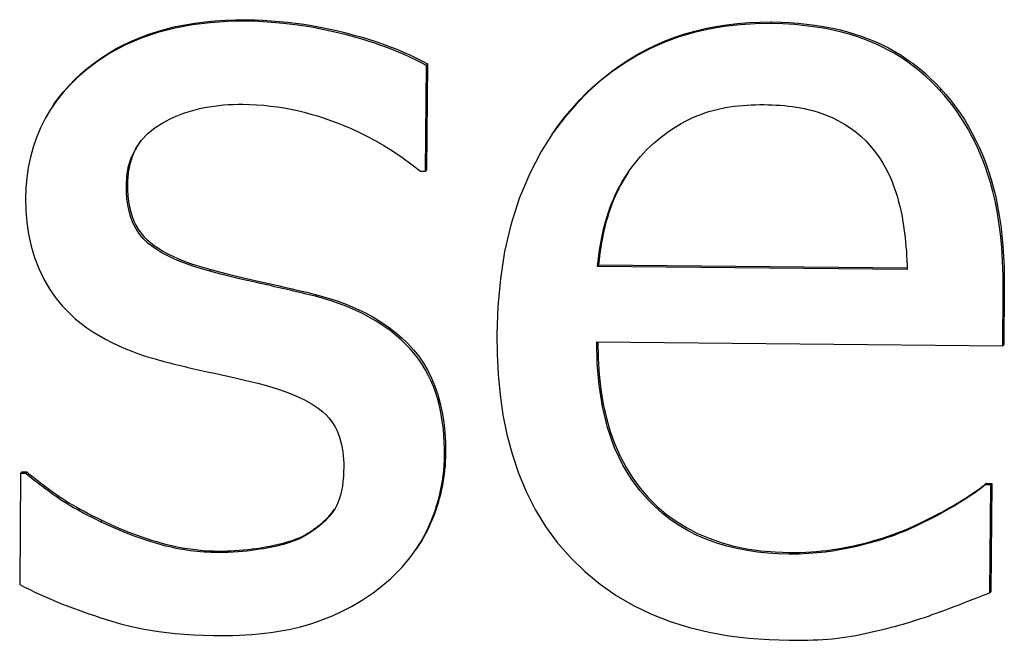
# Model space of a CAD drawing. Units: millimetres. Extents: x 40 to 2723, y -404 to 1439.
# Drawn here: x 2418 to 2427, y 763 to 769 of the extents above; entities that cross this region are included whole.
import ezdxf

# ---------------------------------------------------------------- set-up
doc = ezdxf.new("R2010")
doc.units = ezdxf.units.MM
doc.header["$LTSCALE"] = 0.5
doc.layers.add('Objekt025', color=6, linetype='Continuous')

msp = doc.modelspace()

# ---------------------------------------------------------------- linework, layer by layer
at = {"layer": 'Objekt025'}
for p, q in [((2419.907, 768.9393), (2419.8964, 768.9237)), ((2425.0253, 768.917), (2425.0147, 768.9013)), ((2421.6495, 767.463), (2421.6585, 768.4939)), ((2421.6691, 768.5095), (2421.6585, 768.4939)), ((2421.6691, 768.5095), (2421.6601, 767.4787)), ((2426.6744, 768.266), (2426.6638, 768.2504)), ((2418.0281, 768.1149), (2418.0174, 768.0993)), ((2422.8863, 767.8255), (2422.8757, 767.8099)), ((2421.6001, 767.4635), (2421.6495, 767.463)), ((2421.6601, 767.4787), (2421.6495, 767.463)), ((2418.7446, 767.3388), (2418.734, 767.3231)), ((2423.3376, 766.5496), (2423.327, 766.534)), ((2426.346, 766.5063), (2423.327, 766.534)), ((2423.3376, 766.5496), (2426.3456, 766.522)), ((2419.5585, 766.5041), (2419.5479, 766.4885)), ((2420.5875, 766.26), (2420.5769, 766.2444)), ((2427.278, 765.7631), (2427.2826, 766.2878)), ((2427.2932, 766.3034), (2427.2826, 766.2878)), ((2427.2932, 766.3034), (2427.2886, 765.7787)), ((2423.3206, 765.7995), (2427.278, 765.7631)), ((2427.2886, 765.7787), (2427.278, 765.7631)), ((2421.8459, 764.7175), (2421.8353, 764.7019)), ((2417.7031, 764.5176), (2417.6937, 763.4374)), ((2417.7137, 764.5333), (2417.7031, 764.5176)), ((2417.7525, 764.5172), (2417.7031, 764.5176)), ((2417.7137, 764.5333), (2417.7631, 764.5328)), ((2417.7631, 764.5328), (2417.7525, 764.5172)), ((2427.1162, 764.4222), (2427.1056, 764.4066)), ((2427.1162, 764.4222), (2427.1718, 764.4217)), ((2427.1718, 764.4217), (2427.1612, 764.4061)), ((2427.1718, 764.4217), (2427.1626, 763.3723)), ((2427.1612, 764.4061), (2427.1056, 764.4066)), ((2427.152, 763.3567), (2427.1612, 764.4061)), ((2418.4937, 764.0631), (2418.4831, 764.0475)), ((2420.5179, 763.9457), (2420.5073, 763.9301)), ((2426.3777, 763.9907), (2426.3671, 763.9751)), ((2419.6395, 763.7624), (2419.6289, 763.7468)), ((2421.5659, 763.7916), (2421.5553, 763.776)), ((2425.2025, 763.7484), (2425.1919, 763.7328)), ((2427.1626, 763.3723), (2427.152, 763.3567))]:
    msp.add_line(p, q, dxfattribs=at)
at = {"layer": 'Objekt025', "flags": 128}
for points in [[(2419.8964, 768.9237), (2419.7231, 768.9212), (2419.55, 768.91), (2419.378, 768.8891), (2419.2079, 768.8576), (2419.0407, 768.8146), (2418.8774, 768.7592), (2418.7196, 768.691), (2418.5778, 768.6151), (2418.4542, 768.5357), (2418.3478, 768.4554), (2418.2576, 768.377), (2418.1822, 768.3027), (2418.1143, 768.227), (2418.0517, 768.1477), (2417.9946, 768.0646), (2417.9431, 767.9779), (2417.8974, 767.8872), (2417.8578, 767.793), (2417.8248, 767.6968), (2417.7982, 767.5991), (2417.7779, 767.5001), (2417.7635, 767.3998), (2417.7546, 767.2985), (2417.7512, 767.1963)], [(2418.028, 768.1149), (2418.0736, 768.1784), (2418.1227, 768.24), (2418.1754, 768.2998), (2418.2318, 768.3577), (2418.2917, 768.4138), (2418.3552, 768.4681), (2418.4216, 768.5199), (2418.4904, 768.5687), (2418.5616, 768.6145), (2418.635, 768.6573), (2418.7108, 768.6971), (2418.7888, 768.7338), (2418.8693, 768.7675), (2418.952, 768.7982), (2419.037, 768.8259), (2419.1244, 768.8506), (2419.2141, 768.8722), (2419.3061, 768.8909), (2419.4005, 768.9065), (2419.4971, 768.9191), (2419.5961, 768.9286), (2419.6974, 768.9352), (2419.801, 768.9388), (2419.907, 768.9393)], [(2421.6585, 768.4939), (2421.606, 768.5223), (2421.5525, 768.5495), (2421.4981, 768.5755), (2421.4428, 768.6004), (2421.3867, 768.6243), (2421.3301, 768.647), (2421.2729, 768.6687), (2421.2154, 768.6894), (2421.1575, 768.7091), (2421.0994, 768.7278), (2421.0412, 768.7456), (2420.9831, 768.7625), (2420.9251, 768.7786), (2420.8674, 768.7937), (2420.8073, 768.8088), (2420.7381, 768.825), (2420.6599, 768.8418), (2420.5732, 768.8587), (2420.4783, 768.8748), (2420.3757, 768.8897), (2420.2658, 768.9027), (2420.149, 768.9131), (2420.0257, 768.9203), (2419.8964, 768.9237)], [(2419.907, 768.9393), (2419.9863, 768.9377), (2420.0656, 768.9346), (2420.145, 768.9298), (2420.2245, 768.9233), (2420.3041, 768.9153), (2420.3837, 768.9056), (2420.4634, 768.8943), (2420.5431, 768.8813), (2420.623, 768.8667), (2420.7029, 768.8505), (2420.7829, 768.8327), (2420.8629, 768.8132), (2420.9419, 768.7925), (2421.0188, 768.771), (2421.0935, 768.7486), (2421.1661, 768.7254), (2421.2365, 768.7013), (2421.3047, 768.6764), (2421.3708, 768.6507), (2421.4348, 768.6241), (2421.4966, 768.5967), (2421.5562, 768.5685), (2421.6137, 768.5394), (2421.6691, 768.5095)], [(2425.0147, 768.9014), (2424.8638, 768.8993), (2424.7133, 768.8899), (2424.5635, 768.8728), (2424.4147, 768.8475), (2424.2681, 768.8138), (2424.1239, 768.7712), (2423.9826, 768.7196), (2423.845, 768.659), (2423.7128, 768.5902), (2423.5859, 768.5133), (2423.4644, 768.4286), (2423.348, 768.3361), (2423.2368, 768.2361), (2423.1285, 768.1266), (2423.0138, 767.9956), (2422.8955, 767.8392), (2422.7781, 767.6553), (2422.6659, 767.4416), (2422.5642, 767.1977), (2422.4827, 766.9417), (2422.4219, 766.6799), (2422.38, 766.4139), (2422.3551, 766.1455), (2422.3457, 765.8763)], [(2422.8863, 767.8255), (2422.9482, 767.9127), (2423.0134, 767.9972), (2423.0821, 768.079), (2423.1539, 768.1578), (2423.2278, 768.2328), (2423.3038, 768.3039), (2423.3819, 768.3712), (2423.462, 768.4345), (2423.5442, 768.4939), (2423.6285, 768.5494), (2423.7149, 768.601), (2423.8032, 768.6487), (2423.8937, 768.6925), (2423.9863, 768.7324), (2424.0809, 768.7684), (2424.1775, 768.8005), (2424.2763, 768.8287), (2424.3771, 768.853), (2424.48, 768.8735), (2424.5849, 768.89), (2424.6919, 768.9026), (2424.801, 768.9113), (2424.9121, 768.9161), (2425.0253, 768.917)], [(2426.6638, 768.2504), (2426.6198, 768.2972), (2426.5745, 768.3425), (2426.5278, 768.3861), (2426.4796, 768.4282), (2426.4301, 768.4686), (2426.379, 768.5073), (2426.3265, 768.5443), (2426.2728, 768.5794), (2426.218, 768.6125), (2426.1622, 768.6435), (2426.1053, 768.6726), (2426.0474, 768.6998), (2425.9885, 768.725), (2425.9282, 768.7485), (2425.8634, 768.7714), (2425.7934, 768.7936), (2425.7178, 768.8147), (2425.6365, 768.8344), (2425.5491, 768.8524), (2425.4556, 768.8681), (2425.3556, 768.8812), (2425.249, 768.8914), (2425.1354, 768.8982), (2425.0147, 768.9014)], [(2425.0253, 768.917), (2425.113, 768.9151), (2425.1989, 768.9111), (2425.2832, 768.9049), (2425.3657, 768.8967), (2425.4466, 768.8863), (2425.5258, 768.8738), (2425.6033, 768.8591), (2425.6791, 768.8424), (2425.7533, 768.8235), (2425.8257, 768.8024), (2425.8964, 768.7793), (2425.9655, 768.754), (2426.0329, 768.7265), (2426.0989, 768.6965), (2426.1633, 768.6642), (2426.2261, 768.6295), (2426.2875, 768.5924), (2426.3473, 768.553), (2426.4056, 768.5111), (2426.4624, 768.4668), (2426.5177, 768.4202), (2426.5714, 768.3712), (2426.6237, 768.3198), (2426.6744, 768.266)], [(2426.6744, 768.266), (2426.7243, 768.21), (2426.7722, 768.152), (2426.8181, 768.092), (2426.862, 768.03), (2426.9038, 767.966), (2426.9436, 767.9001), (2426.9814, 767.8321), (2427.0171, 767.7621), (2427.0508, 767.6901), (2427.0825, 767.6162), (2427.1121, 767.5402), (2427.1397, 767.4623), (2427.1651, 767.3819), (2427.1883, 767.2985), (2427.2091, 767.2122), (2427.2276, 767.123), (2427.2438, 767.0308), (2427.2578, 766.9357), (2427.2695, 766.8377), (2427.2788, 766.7367), (2427.2858, 766.6328), (2427.2906, 766.5259), (2427.293, 766.4161), (2427.2932, 766.3034)], [(2427.2826, 766.2878), (2427.2818, 766.4427), (2427.2768, 766.5875), (2427.268, 766.7226), (2427.2559, 766.8484), (2427.2407, 766.9653), (2427.223, 767.0738), (2427.203, 767.1742), (2427.1813, 767.2671), (2427.1581, 767.3527), (2427.1339, 767.4315), (2427.109, 767.504), (2427.0839, 767.5706), (2427.0583, 767.6331), (2427.0311, 767.6946), (2427.0022, 767.7552), (2426.9717, 767.8147), (2426.9395, 767.8731), (2426.9056, 767.9305), (2426.8698, 767.9868), (2426.8323, 768.0419), (2426.793, 768.0959), (2426.7518, 768.1486), (2426.7087, 768.2001), (2426.6638, 768.2504)], [(2418.734, 767.3231), (2418.7397, 767.4177), (2418.7561, 767.511), (2418.7845, 767.6009), (2418.8258, 767.6856), (2418.8788, 767.7622), (2418.943, 767.8303), (2419.0154, 767.8889), (2419.0894, 767.9361), (2419.1595, 767.973), (2419.2207, 768.0003), (2419.2686, 768.0192), (2419.3131, 768.035), (2419.358, 768.0492), (2419.4033, 768.0619), (2419.449, 768.0731), (2419.4951, 768.0828), (2419.5415, 768.0912), (2419.5881, 768.0982), (2419.635, 768.104), (2419.682, 768.1085), (2419.7291, 768.1118), (2419.7763, 768.114), (2419.8236, 768.1151), (2419.8708, 768.1152)], [(2419.8708, 768.1152), (2419.9385, 768.1137), (2420.0059, 768.1103), (2420.0729, 768.1052), (2420.1396, 768.0983), (2420.206, 768.0896), (2420.2721, 768.0792), (2420.3378, 768.0671), (2420.4032, 768.0532), (2420.4683, 768.0377), (2420.533, 768.0204), (2420.5974, 768.0015), (2420.6615, 767.9809), (2420.7253, 767.9587), (2420.7887, 767.9349), (2420.8548, 767.9083), (2420.9252, 767.8781), (2420.9996, 767.8439), (2421.0776, 767.8053), (2421.1589, 767.7621), (2421.2429, 767.7137), (2421.3295, 767.6601), (2421.4181, 767.6007), (2421.5085, 767.5353), (2421.6001, 767.4635)], [(2423.8062, 767.6716), (2423.8794, 767.7397), (2423.9504, 767.7986), (2424.0185, 767.8492), (2424.0832, 767.8921), (2424.1437, 767.928), (2424.1994, 767.9577), (2424.2497, 767.9818), (2424.2939, 768.0011), (2424.333, 768.0167), (2424.3723, 768.0308), (2424.412, 768.0435), (2424.4523, 768.0551), (2424.4929, 768.0654), (2424.5339, 768.0745), (2424.5753, 768.0826), (2424.6169, 768.0895), (2424.6587, 768.0954), (2424.7006, 768.1004), (2424.7427, 768.1043), (2424.7847, 768.1074), (2424.8268, 768.1097), (2424.8688, 768.1111), (2424.9106, 768.1118), (2424.9522, 768.1117)], [(2424.9522, 768.1117), (2424.9914, 768.1111), (2425.0307, 768.1098), (2425.07, 768.1079), (2425.1095, 768.1053), (2425.1489, 768.102), (2425.1882, 768.0979), (2425.2274, 768.093), (2425.2665, 768.0873), (2425.3053, 768.0807), (2425.3439, 768.0731), (2425.3821, 768.0647), (2425.4224, 768.0546), (2425.4672, 768.0418), (2425.5157, 768.0258), (2425.5673, 768.0063), (2425.6216, 767.9828), (2425.6779, 767.9548), (2425.7354, 767.922), (2425.7912, 767.8857), (2425.8442, 767.8462), (2425.8946, 767.8037), (2425.9421, 767.7581), (2425.9869, 767.7093), (2426.0288, 767.6574)], [(2418.8529, 767.7279), (2418.8443, 767.7143), (2418.8359, 767.7005), (2418.828, 767.6864), (2418.8204, 767.6721), (2418.8132, 767.6576), (2418.8063, 767.6429), (2418.7998, 767.6279), (2418.7936, 767.6127), (2418.7879, 767.5973), (2418.7824, 767.5816), (2418.7774, 767.5657), (2418.7727, 767.5496), (2418.7683, 767.5333), (2418.7644, 767.5168), (2418.7608, 767.5), (2418.7575, 767.483), (2418.7546, 767.4657), (2418.7521, 767.4483), (2418.75, 767.4306), (2418.7482, 767.4127), (2418.7467, 767.3945), (2418.7456, 767.3762), (2418.7449, 767.3576), (2418.7446, 767.3388)], [(2423.327, 766.534), (2423.3358, 766.6161), (2423.3463, 766.6933), (2423.3583, 766.7659), (2423.3717, 766.834), (2423.3861, 766.8977), (2423.4015, 766.9572), (2423.4176, 767.0127), (2423.4342, 767.0643), (2423.4512, 767.1121), (2423.4683, 767.1564), (2423.4857, 767.1978), (2423.5041, 767.2383), (2423.5236, 767.2781), (2423.5442, 767.3172), (2423.5658, 767.3556), (2423.5885, 767.3934), (2423.6123, 767.4305), (2423.637, 767.4669), (2423.6628, 767.5026), (2423.6895, 767.5377), (2423.7173, 767.5722), (2423.7459, 767.606), (2423.7756, 767.6391), (2423.8062, 767.6716)], [(2426.0288, 767.6574), (2426.0689, 767.6033), (2426.1056, 767.5469), (2426.1389, 767.4885), (2426.1691, 767.4283), (2426.1953, 767.3689), (2426.2174, 767.3119), (2426.2358, 767.2586), (2426.2508, 767.2099), (2426.2629, 767.1664), (2426.2737, 767.1239), (2426.2835, 767.0809), (2426.2926, 767.0375), (2426.3008, 766.9937), (2426.3082, 766.9497), (2426.3149, 766.9054), (2426.3209, 766.861), (2426.3261, 766.8164), (2426.3307, 766.7718), (2426.3347, 766.7272), (2426.338, 766.6826), (2426.3408, 766.6382), (2426.343, 766.594), (2426.3448, 766.55), (2426.346, 766.5063)], [(2423.6294, 767.456), (2423.6088, 767.4243), (2423.5889, 767.3923), (2423.5699, 767.3599), (2423.5517, 767.3271), (2423.5343, 767.2939), (2423.5178, 767.2604), (2423.5021, 767.2265), (2423.4873, 767.1922), (2423.4732, 767.1575), (2423.4597, 767.122), (2423.4469, 767.0857), (2423.4347, 767.0488), (2423.4231, 767.0112), (2423.4122, 766.9728), (2423.4019, 766.9337), (2423.3922, 766.8939), (2423.3832, 766.8534), (2423.3747, 766.8121), (2423.367, 766.7702), (2423.3598, 766.7275), (2423.3533, 766.6841), (2423.3474, 766.64), (2423.3422, 766.5952), (2423.3376, 766.5496)], [(2419.5479, 766.4885), (2419.5015, 766.5012), (2419.4554, 766.5147), (2419.4097, 766.5289), (2419.3645, 766.5439), (2419.3199, 766.5597), (2419.2761, 766.5763), (2419.2333, 766.5938), (2419.1914, 766.6122), (2419.1508, 766.6314), (2419.1114, 766.6516), (2419.0735, 766.6728), (2419.0355, 766.696), (2418.9925, 766.725), (2418.9472, 766.7604), (2418.9025, 766.8019), (2418.8622, 766.8491), (2418.8282, 766.9003), (2418.8, 766.955), (2418.7773, 767.013), (2418.7599, 767.0731), (2418.7474, 767.1349), (2418.7392, 767.1975), (2418.7349, 767.2605), (2418.734, 767.3231)], [(2418.7446, 767.3388), (2418.7454, 767.2794), (2418.749, 767.2225), (2418.7553, 767.1683), (2418.7643, 767.1167), (2418.776, 767.0676), (2418.7904, 767.0212), (2418.8076, 766.9773), (2418.8275, 766.9361), (2418.8501, 766.8974), (2418.8755, 766.8613), (2418.9036, 766.8278), (2418.9343, 766.7969), (2418.9682, 766.7677), (2419.0053, 766.7394), (2419.0457, 766.7119), (2419.0894, 766.6853), (2419.1365, 766.6596), (2419.1869, 766.6348), (2419.2405, 766.6108), (2419.2975, 766.5877), (2419.3578, 766.5655), (2419.4214, 766.5442), (2419.4883, 766.5237), (2419.5585, 766.5041)], [(2417.7512, 767.1963), (2417.7534, 767.0797), (2417.7627, 766.9636), (2417.7795, 766.8483), (2417.8043, 766.7344), (2417.8375, 766.6231), (2417.8792, 766.5152), (2417.9295, 766.4107), (2417.9877, 766.3116), (2418.0491, 766.2242), (2418.1118, 766.148), (2418.1745, 766.0824), (2418.2356, 766.0263), (2418.2935, 765.9789), (2418.3498, 765.9373), (2418.4078, 765.8982), (2418.4676, 765.8615), (2418.5289, 765.827), (2418.5916, 765.7946), (2418.6553, 765.7644), (2418.7201, 765.7361), (2418.7856, 765.7098), (2418.8517, 765.6854), (2418.9182, 765.6627), (2418.9848, 765.6417)], [(2420.5769, 766.2444), (2420.5465, 766.2518), (2420.516, 766.2592), (2420.4855, 766.2665), (2420.4549, 766.2738), (2420.4244, 766.2811), (2420.3938, 766.2884), (2420.3632, 766.2956), (2420.3326, 766.3027), (2420.302, 766.3099), (2420.2714, 766.317), (2420.2407, 766.324), (2420.2101, 766.331), (2420.1795, 766.338), (2420.1488, 766.3449), (2420.1182, 766.3518), (2420.0876, 766.3586), (2420.0569, 766.3654), (2420.0263, 766.3721), (2419.987, 766.3807), (2419.9266, 766.3943), (2419.8487, 766.4122), (2419.7571, 766.4342), (2419.6556, 766.4598), (2419.5479, 766.4885)], [(2419.5585, 766.5041), (2419.5938, 766.4945), (2419.6299, 766.4849), (2419.6667, 766.4753), (2419.7043, 766.4657), (2419.7427, 766.4561), (2419.7818, 766.4465), (2419.8217, 766.4368), (2419.8624, 766.4272), (2419.9039, 766.4176), (2419.9461, 766.4079), (2419.9891, 766.3983), (2420.0329, 766.3886), (2420.0773, 766.3788), (2420.1219, 766.3689), (2420.1669, 766.3588), (2420.2123, 766.3485), (2420.258, 766.3381), (2420.304, 766.3275), (2420.3504, 766.3167), (2420.3972, 766.3057), (2420.4442, 766.2945), (2420.4916, 766.2832), (2420.5394, 766.2717), (2420.5875, 766.26)], [(2421.8353, 764.7019), (2421.8351, 764.7635), (2421.8332, 764.8252), (2421.8297, 764.8869), (2421.8243, 764.9485), (2421.817, 765.0098), (2421.8076, 765.0708), (2421.7962, 765.1314), (2421.7824, 765.1914), (2421.7663, 765.2506), (2421.7478, 765.3089), (2421.7267, 765.3663), (2421.7031, 765.4225), (2421.6768, 765.4776), (2421.6476, 765.5315), (2421.6146, 765.5855), (2421.5675, 765.6526), (2421.5013, 765.7326), (2421.4135, 765.8211), (2421.3015, 765.9139), (2421.1693, 766.0028), (2421.0286, 766.0794), (2420.8817, 766.1445), (2420.7304, 766.1992), (2420.5769, 766.2444)], [(2420.5875, 766.26), (2420.69, 766.2309), (2420.7883, 766.199), (2420.8822, 766.1642), (2420.9719, 766.1265), (2421.0572, 766.0861), (2421.1382, 766.0428), (2421.2149, 765.9967), (2421.2873, 765.9477), (2421.3553, 765.8959), (2421.4191, 765.8413), (2421.4785, 765.7838), (2421.5336, 765.7235), (2421.5844, 765.66), (2421.6306, 765.5928), (2421.6723, 765.5218), (2421.7096, 765.4472), (2421.7424, 765.3689), (2421.7706, 765.2869), (2421.7944, 765.2012), (2421.8137, 765.1119), (2421.8285, 765.0188), (2421.8388, 764.9221), (2421.8446, 764.8217), (2421.8459, 764.7175)], [(2422.3457, 765.8763), (2422.3477, 765.6793), (2422.3578, 765.4822), (2422.3766, 765.2858), (2422.4051, 765.0909), (2422.444, 764.8982), (2422.4943, 764.7084), (2422.5568, 764.5223), (2422.6323, 764.341), (2422.7204, 764.1674), (2422.8213, 764.0024), (2422.9352, 763.8464), (2423.0623, 763.6995), (2423.2024, 763.5628), (2423.352, 763.4393), (2423.5105, 763.3293), (2423.6776, 763.2324), (2423.8531, 763.1484), (2424.036, 763.0771), (2424.2235, 763.0188), (2424.4145, 762.9727), (2424.6082, 762.938), (2424.8038, 762.9137), (2425.0003, 762.8991), (2425.1969, 762.8932)], [(2425.1919, 763.7328), (2425.0899, 763.7355), (2424.9879, 763.742), (2424.8864, 763.7525), (2424.7854, 763.7673), (2424.6853, 763.7867), (2424.5865, 763.811), (2424.4891, 763.8403), (2424.3936, 763.875), (2424.3, 763.9153), (2424.2097, 763.9609), (2424.123, 764.0116), (2424.0401, 764.0675), (2423.9608, 764.1287), (2423.8854, 764.195), (2423.8136, 764.2666), (2423.7392, 764.3516), (2423.6571, 764.462), (2423.5732, 764.6005), (2423.4931, 764.7695), (2423.4242, 764.9657), (2423.3743, 765.17), (2423.3418, 765.3787), (2423.3246, 765.5893), (2423.3206, 765.7994)], [(2423.3311, 765.7994), (2423.3338, 765.6382), (2423.3434, 765.4833), (2423.36, 765.3349), (2423.3835, 765.1927), (2423.414, 765.057), (2423.4515, 764.9276), (2423.4958, 764.8045), (2423.5471, 764.6879), (2423.6054, 764.5775), (2423.6706, 764.4736), (2423.7428, 764.3759), (2423.8219, 764.2847), (2423.9071, 764.2003), (2423.9978, 764.1231), (2424.0938, 764.0531), (2424.1953, 763.9904), (2424.3022, 763.9348), (2424.4146, 763.8865), (2424.5323, 763.8455), (2424.6555, 763.8116), (2424.7841, 763.785), (2424.9182, 763.7655), (2425.0576, 763.7534), (2425.2025, 763.7484)], [(2418.9848, 765.6417), (2419.0136, 765.6338), (2419.0424, 765.6259), (2419.0713, 765.6182), (2419.1003, 765.6105), (2419.1293, 765.6029), (2419.1584, 765.5954), (2419.1876, 765.588), (2419.2167, 765.5807), (2419.246, 765.5735), (2419.2752, 765.5663), (2419.3044, 765.5593), (2419.3337, 765.5523), (2419.363, 765.5454), (2419.3922, 765.5387), (2419.4215, 765.532), (2419.4507, 765.5253), (2419.4799, 765.5188), (2419.5091, 765.5123), (2419.5388, 765.5058), (2419.5931, 765.494), (2419.6774, 765.4754), (2419.782, 765.4519), (2419.8974, 765.4254), (2420.0138, 765.3977)], [(2420.0138, 765.3977), (2420.1102, 765.3716), (2420.2052, 765.3425), (2420.2976, 765.3105), (2420.386, 765.2751), (2420.4691, 765.2363), (2420.5441, 765.1948), (2420.6038, 765.1552), (2420.649, 765.1193), (2420.6821, 765.0882), (2420.707, 765.0609), (2420.7295, 765.0325), (2420.7499, 765.0028), (2420.7683, 764.9718), (2420.7847, 764.9395), (2420.7992, 764.9062), (2420.8118, 764.8718), (2420.8225, 764.8367), (2420.8314, 764.801), (2420.8385, 764.7648), (2420.8441, 764.7284), (2420.8482, 764.6917), (2420.8509, 764.6548), (2420.8523, 764.618), (2420.8526, 764.5813)], [(2421.2501, 763.4418), (2421.3091, 763.4932), (2421.3655, 763.547), (2421.4193, 763.6034), (2421.4703, 763.6625), (2421.5185, 763.7241), (2421.562, 763.7859), (2421.6, 763.8458), (2421.6331, 763.9035), (2421.6616, 763.9583), (2421.686, 764.0099), (2421.7068, 764.0579), (2421.7257, 764.1056), (2421.743, 764.1535), (2421.7588, 764.2018), (2421.7731, 764.2505), (2421.7859, 764.2994), (2421.7972, 764.3486), (2421.807, 764.3982), (2421.8153, 764.4481), (2421.8222, 764.4983), (2421.8276, 764.5487), (2421.8316, 764.5995), (2421.8342, 764.6506), (2421.8353, 764.7019)], [(2421.8459, 764.7175), (2421.8451, 764.6754), (2421.8433, 764.6335), (2421.8406, 764.5919), (2421.8369, 764.5506), (2421.8323, 764.5096), (2421.8267, 764.4689), (2421.8202, 764.4284), (2421.8128, 764.3883), (2421.8043, 764.3485), (2421.795, 764.3089), (2421.7847, 764.2696), (2421.7735, 764.2307), (2421.7613, 764.192), (2421.7482, 764.1536), (2421.7341, 764.1155), (2421.7191, 764.0777), (2421.7032, 764.0402), (2421.6863, 764.003), (2421.6685, 763.9663), (2421.6498, 763.9302), (2421.6301, 763.8947), (2421.6096, 763.8598), (2421.5882, 763.8254), (2421.5659, 763.7916)], [(2418.4831, 764.0475), (2418.4512, 764.0629), (2418.4187, 764.0788), (2418.3858, 764.0953), (2418.3526, 764.1123), (2418.3193, 764.1297), (2418.2859, 764.1476), (2418.2527, 764.1659), (2418.2197, 764.1846), (2418.1871, 764.2037), (2418.1549, 764.2231), (2418.1234, 764.2428), (2418.0925, 764.2628), (2418.0626, 764.2831), (2418.0336, 764.3036), (2418.005, 764.3243), (2417.9764, 764.3451), (2417.948, 764.366), (2417.9196, 764.3871), (2417.8914, 764.4083), (2417.8633, 764.4297), (2417.8354, 764.4512), (2417.8076, 764.473), (2417.7799, 764.495), (2417.7525, 764.5172)], [(2417.7631, 764.5328), (2417.7838, 764.516), (2417.8051, 764.499), (2417.8271, 764.4817), (2417.8496, 764.4641), (2417.8727, 764.4463), (2417.8965, 764.4282), (2417.9208, 764.4098), (2417.9457, 764.3912), (2417.9712, 764.3723), (2417.9973, 764.3532), (2418.0241, 764.3338), (2418.0514, 764.3141), (2418.0798, 764.2942), (2418.1097, 764.2741), (2418.1411, 764.2538), (2418.1741, 764.2334), (2418.2087, 764.2128), (2418.2448, 764.1919), (2418.2824, 764.1709), (2418.3216, 764.1497), (2418.3623, 764.1284), (2418.4046, 764.1068), (2418.4484, 764.085), (2418.4937, 764.0631)], [(2420.8526, 764.5813), (2420.8516, 764.5355), (2420.8492, 764.4888), (2420.8452, 764.4419), (2420.8394, 764.3953), (2420.8314, 764.3496), (2420.8212, 764.3056), (2420.8095, 764.2667), (2420.7967, 764.2329), (2420.7831, 764.2036), (2420.7688, 764.178), (2420.7541, 764.1553), (2420.7391, 764.1345), (2420.7233, 764.1144), (2420.7065, 764.0949), (2420.6889, 764.0759), (2420.6707, 764.0575), (2420.6517, 764.0396), (2420.6322, 764.0224), (2420.6122, 764.0056), (2420.5918, 763.9894), (2420.571, 763.9738), (2420.5499, 763.9587), (2420.5287, 763.9441), (2420.5073, 763.9301)], [(2426.3777, 763.9907), (2426.4206, 764.0108), (2426.4623, 764.0306), (2426.5029, 764.0503), (2426.5424, 764.0698), (2426.5808, 764.089), (2426.618, 764.1081), (2426.6541, 764.1269), (2426.6892, 764.1456), (2426.7231, 764.164), (2426.7559, 764.1823), (2426.7875, 764.2003), (2426.8181, 764.2181), (2426.8476, 764.2358), (2426.8764, 764.2534), (2426.9042, 764.2708), (2426.9312, 764.2881), (2426.9573, 764.3053), (2426.9826, 764.3223), (2427.007, 764.3393), (2427.0306, 764.3561), (2427.0533, 764.3728), (2427.0751, 764.3894), (2427.0961, 764.4059), (2427.1162, 764.4222)], [(2427.1056, 764.4066), (2427.0829, 764.3882), (2427.0595, 764.3699), (2427.0356, 764.352), (2427.0113, 764.3343), (2426.9866, 764.3168), (2426.9616, 764.2997), (2426.9364, 764.2828), (2426.911, 764.2663), (2426.8856, 764.2501), (2426.8603, 764.2344), (2426.835, 764.2189), (2426.8099, 764.2039), (2426.7842, 764.1889), (2426.7569, 764.1732), (2426.7278, 764.1569), (2426.6968, 764.1398), (2426.6638, 764.122), (2426.6287, 764.1035), (2426.5914, 764.0841), (2426.5516, 764.064), (2426.5095, 764.0431), (2426.4647, 764.0213), (2426.4173, 763.9986), (2426.3671, 763.9751)], [(2420.5179, 763.9457), (2420.5312, 763.9544), (2420.5442, 763.9631), (2420.557, 763.9718), (2420.5694, 763.9806), (2420.5816, 763.9894), (2420.5936, 763.9983), (2420.6052, 764.0072), (2420.6166, 764.0162), (2420.6277, 764.0252), (2420.6385, 764.0343), (2420.649, 764.0434), (2420.6593, 764.0525), (2420.6693, 764.0617), (2420.679, 764.071), (2420.6885, 764.0802), (2420.6977, 764.0896), (2420.7066, 764.0989), (2420.7152, 764.1084), (2420.7236, 764.1178), (2420.7317, 764.1273), (2420.7395, 764.1369), (2420.747, 764.1465), (2420.7542, 764.1562), (2420.7612, 764.1659)], [(2419.6289, 763.7468), (2419.5944, 763.7474), (2419.56, 763.7485), (2419.5256, 763.7501), (2419.4914, 763.7523), (2419.4571, 763.7549), (2419.423, 763.7581), (2419.389, 763.7619), (2419.355, 763.7661), (2419.3211, 763.7709), (2419.2873, 763.7763), (2419.2536, 763.7821), (2419.22, 763.7885), (2419.1864, 763.7955), (2419.153, 763.803), (2419.1196, 763.811), (2419.0863, 763.8196), (2419.0531, 763.8287), (2419.0199, 763.8384), (2418.9752, 763.852), (2418.9074, 763.8737), (2418.8204, 763.9039), (2418.7182, 763.9427), (2418.6044, 763.9905), (2418.4831, 764.0475)], [(2418.4937, 764.0631), (2418.5341, 764.0434), (2418.5752, 764.0241), (2418.6171, 764.0052), (2418.6598, 763.9868), (2418.7032, 763.9688), (2418.7475, 763.9512), (2418.7924, 763.934), (2418.8382, 763.9173), (2418.8848, 763.9009), (2418.9321, 763.885), (2418.9802, 763.8695), (2419.0291, 763.8545), (2419.0785, 763.8402), (2419.1282, 763.8272), (2419.1781, 763.8153), (2419.2283, 763.8046), (2419.2788, 763.7952), (2419.3295, 763.7869), (2419.3805, 763.7798), (2419.4318, 763.7739), (2419.4833, 763.7693), (2419.5351, 763.7658), (2419.5872, 763.7635), (2419.6395, 763.7624)], [(2419.6395, 763.7624), (2419.6778, 763.7624), (2419.7166, 763.7632), (2419.7559, 763.7646), (2419.7957, 763.7668), (2419.8359, 763.7697), (2419.8766, 763.7734), (2419.9177, 763.7777), (2419.9594, 763.7828), (2420.0015, 763.7886), (2420.0442, 763.7952), (2420.0872, 763.8024), (2420.1308, 763.8104), (2420.1737, 763.819), (2420.2146, 763.8281), (2420.2536, 763.8376), (2420.2906, 763.8477), (2420.3258, 763.8582), (2420.359, 763.8693), (2420.3903, 763.8808), (2420.4197, 763.8928), (2420.4471, 763.9053), (2420.4726, 763.9183), (2420.4962, 763.9318), (2420.5179, 763.9457)], [(2426.3671, 763.9751), (2426.3325, 763.9602), (2426.2975, 763.9458), (2426.2624, 763.9319), (2426.227, 763.9185), (2426.1914, 763.9056), (2426.1556, 763.8932), (2426.1196, 763.8812), (2426.0835, 763.8697), (2426.0472, 763.8587), (2426.0108, 763.8481), (2425.9743, 763.8379), (2425.9377, 763.8281), (2425.901, 763.8188), (2425.8643, 763.8099), (2425.8275, 763.8013), (2425.789, 763.7928), (2425.7421, 763.7832), (2425.6865, 763.7728), (2425.6225, 763.7625), (2425.5507, 763.7527), (2425.4713, 763.7443), (2425.3847, 763.7377), (2425.2915, 763.7336), (2425.1919, 763.7328)], [(2425.2025, 763.7484), (2425.2549, 763.7484), (2425.3072, 763.7494), (2425.3594, 763.7514), (2425.4114, 763.7543), (2425.4634, 763.7583), (2425.5152, 763.7633), (2425.5669, 763.7692), (2425.6185, 763.7761), (2425.6699, 763.784), (2425.7213, 763.7929), (2425.7725, 763.8028), (2425.8236, 763.8137), (2425.8742, 763.8253), (2425.924, 763.8375), (2425.9731, 763.8503), (2426.0212, 763.8636), (2426.0686, 763.8775), (2426.1152, 763.892), (2426.161, 763.907), (2426.206, 763.9227), (2426.2501, 763.9388), (2426.2935, 763.9555), (2426.336, 763.9728), (2426.3777, 763.9907)], [(2420.5073, 763.9301), (2420.4796, 763.9126), (2420.4504, 763.8966), (2420.4202, 763.8821), (2420.3894, 763.869), (2420.3585, 763.8572), (2420.3278, 763.8467), (2420.2965, 763.8369), (2420.2646, 763.8278), (2420.2324, 763.8193), (2420.2, 763.8115), (2420.1677, 763.8044), (2420.1356, 763.7978), (2420.1035, 763.7916), (2420.0693, 763.7855), (2420.0329, 763.7794), (2419.9942, 763.7735), (2419.9537, 763.7679), (2419.9113, 763.7626), (2419.8674, 763.7579), (2419.8219, 763.7539), (2419.7752, 763.7506), (2419.7274, 763.7483), (2419.6785, 763.747), (2419.6289, 763.7468)], [(2417.6937, 763.4374), (2417.7421, 763.4118), (2417.7915, 763.3869), (2417.8418, 763.3625), (2417.8928, 763.3387), (2417.9445, 763.3155), (2417.9968, 763.2929), (2418.0495, 763.2709), (2418.1025, 763.2495), (2418.1558, 763.2286), (2418.2092, 763.2084), (2418.2625, 763.1887), (2418.3158, 763.1696), (2418.3689, 763.1512), (2418.4217, 763.1333), (2418.474, 763.116), (2418.5263, 763.0991), (2418.5922, 763.0788), (2418.6778, 763.0547), (2418.7828, 763.0287), (2418.9067, 763.0029), (2419.0492, 762.979), (2419.21, 762.9591), (2419.3886, 762.9449), (2419.5848, 762.9385)], [(2419.5848, 762.9385), (2419.6477, 762.9383), (2419.7105, 762.9389), (2419.7731, 762.9404), (2419.8355, 762.9428), (2419.8977, 762.946), (2419.9594, 762.9503), (2420.0208, 762.9556), (2420.0816, 762.9619), (2420.1418, 762.9694), (2420.2013, 762.978), (2420.2602, 762.9878), (2420.3182, 762.9989), (2420.3753, 763.0113), (2420.4315, 763.025), (2420.4866, 763.04), (2420.5406, 763.0565), (2420.5967, 763.0754), (2420.6646, 763.1004), (2420.7437, 763.1326), (2420.8323, 763.1733), (2420.9289, 763.2235), (2421.0317, 763.2843), (2421.1394, 763.3567), (2421.2501, 763.4418)], [(2426.2787, 763.0437), (2426.3069, 763.0515), (2426.3351, 763.0596), (2426.3635, 763.0679), (2426.392, 763.0766), (2426.4205, 763.0854), (2426.4491, 763.0945), (2426.4777, 763.1038), (2426.5062, 763.1133), (2426.5347, 763.123), (2426.5631, 763.1328), (2426.5914, 763.1427), (2426.6195, 763.1527), (2426.6474, 763.1629), (2426.6752, 763.1731), (2426.7027, 763.1833), (2426.73, 763.1936), (2426.7619, 763.2057), (2426.803, 763.2214), (2426.8516, 763.24), (2426.9063, 763.2609), (2426.9652, 763.2837), (2427.0269, 763.3076), (2427.0897, 763.3321), (2427.152, 763.3567)], [(2425.1969, 762.8932), (2425.2418, 762.8929), (2425.2876, 762.8931), (2425.3342, 762.8936), (2425.3814, 762.8946), (2425.4289, 762.8962), (2425.4766, 762.8983), (2425.5244, 762.901), (2425.5719, 762.9044), (2425.6191, 762.9085), (2425.6657, 762.9134), (2425.7116, 762.919), (2425.7565, 762.9256), (2425.8006, 762.933), (2425.8445, 762.9409), (2425.8883, 762.9493), (2425.932, 762.9582), (2425.9757, 762.9676), (2426.0193, 762.9774), (2426.0627, 762.9876), (2426.1061, 762.9981), (2426.1494, 763.0091), (2426.1926, 763.0203), (2426.2357, 763.0319), (2426.2787, 763.0437)]]:
    msp.add_lwpolyline(points, dxfattribs=at)

doc.saveas('drawing.dxf')
